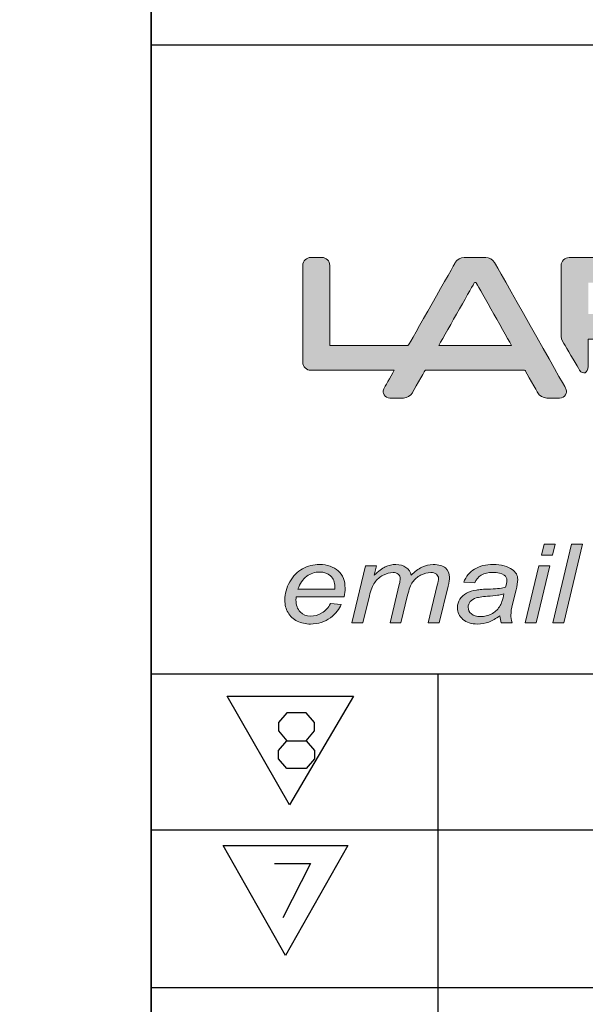
# Model space of a CAD drawing. Units: millimetres. Extents: x 6 to 292, y -204 to -4.
# Drawn here: x 183 to 192, y -187 to -172 of the extents above; entities that cross this region are included whole.
import ezdxf

# ---------------------------------------------------------------- set-up
doc = ezdxf.new("R2010")
doc.units = ezdxf.units.MM
doc.header["$MEASUREMENT"] = 0
doc.layers.add('図面枠', color=7, linetype='Continuous', lineweight=0)

# ---------------------------------------------------------------- blocks, each defined once
blk = doc.blocks.new('Block_0')
at = {"layer": '図面枠'}
h = blk.add_hatch(color=29, dxfattribs=at)
h.dxf.hatch_style = 2
edge = h.paths.add_edge_path()
edge.add_spline(control_points=[(191.386, -180.39), (191.386, -180.39), (191.426, -180.222), (191.426, -180.222), (191.426, -180.222), (191.595, -180.222), (191.595, -180.222), (191.595, -180.222), (191.555, -180.39), (191.555, -180.39), (191.555, -180.39), (191.386, -180.39), (191.386, -180.39)], knot_values=[0, 0, 0, 0, 1, 1, 1, 2, 2, 2, 3, 3, 3, 4, 4, 4, 4], degree=3, periodic=0)
edge = h.paths.add_edge_path()
edge.add_spline(control_points=[(191.136, -181.435), (191.136, -181.435), (191.346, -180.556), (191.346, -180.556), (191.346, -180.556), (191.515, -180.556), (191.515, -180.556), (191.515, -180.556), (191.305, -181.435), (191.305, -181.435), (191.305, -181.435), (191.136, -181.435), (191.136, -181.435)], knot_values=[0, 0, 0, 0, 1, 1, 1, 2, 2, 2, 3, 3, 3, 4, 4, 4, 4], degree=3, periodic=0)
h = blk.add_hatch(color=29, dxfattribs=at)
h.dxf.hatch_style = 2
edge = h.paths.add_edge_path()
edge.add_spline(control_points=[(191.559, -181.435), (191.559, -181.435), (191.847, -180.222), (191.847, -180.222), (191.847, -180.222), (192.016, -180.222), (192.016, -180.222), (192.016, -180.222), (191.728, -181.435), (191.728, -181.435), (191.728, -181.435), (191.559, -181.435), (191.559, -181.435)], knot_values=[0, 0, 0, 0, 1, 1, 1, 2, 2, 2, 3, 3, 3, 4, 4, 4, 4], degree=3, periodic=0)
h = blk.add_hatch(color=29, dxfattribs=at)
h.dxf.hatch_style = 2
edge = h.paths.add_edge_path()
edge.add_spline(control_points=[(187.629, -180.917), (187.629, -180.917), (188.196, -180.917), (188.196, -180.917), (188.197, -180.901), (188.197, -180.89), (188.197, -180.884), (188.197, -180.809), (188.175, -180.752), (188.132, -180.712), (188.089, -180.672), (188.034, -180.652), (187.966, -180.652), (187.892, -180.652), (187.825, -180.674), (187.765, -180.718), (187.704, -180.762), (187.659, -180.828), (187.629, -180.917)], knot_values=[0, 0, 0, 0, 1, 1, 1, 2, 2, 2, 3, 3, 3, 4, 4, 4, 5, 5, 5, 6, 6, 6, 6], degree=3, periodic=0)
edge = h.paths.add_edge_path()
edge.add_spline(control_points=[(188.13, -181.137), (188.13, -181.137), (188.296, -181.151), (188.296, -181.151), (188.272, -181.223), (188.217, -181.292), (188.131, -181.357), (188.045, -181.422), (187.942, -181.454), (187.823, -181.454), (187.749, -181.454), (187.681, -181.439), (187.619, -181.409), (187.557, -181.379), (187.509, -181.335), (187.477, -181.278), (187.444, -181.221), (187.428, -181.156), (187.428, -181.082), (187.428, -180.986), (187.453, -180.893), (187.504, -180.803), (187.555, -180.713), (187.621, -180.646), (187.701, -180.602), (187.782, -180.558), (187.869, -180.536), (187.963, -180.536), (188.083, -180.536), (188.178, -180.569), (188.25, -180.634), (188.321, -180.699), (188.357, -180.788), (188.357, -180.9), (188.357, -180.943), (188.352, -180.987), (188.344, -181.033), (188.344, -181.033), (187.602, -181.033), (187.602, -181.033), (187.6, -181.05), (187.599, -181.065), (187.599, -181.079), (187.599, -181.161), (187.621, -181.224), (187.664, -181.268), (187.707, -181.311), (187.76, -181.333), (187.823, -181.333), (187.882, -181.333), (187.94, -181.316), (187.997, -181.283), (188.054, -181.249), (188.098, -181.201), (188.13, -181.137)], knot_values=[0, 0, 0, 0, 1, 1, 1, 2, 2, 2, 3, 3, 3, 4, 4, 4, 5, 5, 5, 6, 6, 6, 7, 7, 7, 8, 8, 8, 9, 9, 9, 10, 10, 10, 11, 11, 11, 12, 12, 12, 13, 13, 13, 14, 14, 14, 15, 15, 15, 16, 16, 16, 17, 17, 17, 18, 18, 18, 18], degree=3, periodic=0)
h = blk.add_hatch(color=29, dxfattribs=at)
h.dxf.hatch_style = 2
edge = h.paths.add_edge_path()
edge.add_spline(control_points=[(188.463, -181.435), (188.463, -181.435), (188.673, -180.556), (188.673, -180.556), (188.673, -180.556), (188.842, -180.556), (188.842, -180.556), (188.842, -180.556), (188.807, -180.702), (188.807, -180.702), (188.87, -180.639), (188.927, -180.596), (188.977, -180.572), (189.027, -180.548), (189.081, -180.536), (189.14, -180.536), (189.202, -180.536), (189.254, -180.551), (189.296, -180.58), (189.338, -180.609), (189.365, -180.649), (189.378, -180.701), (189.429, -180.646), (189.483, -180.605), (189.539, -180.577), (189.595, -180.55), (189.655, -180.536), (189.717, -180.536), (189.8, -180.536), (189.863, -180.554), (189.905, -180.589), (189.947, -180.624), (189.967, -180.673), (189.967, -180.736), (189.967, -180.763), (189.96, -180.808), (189.946, -180.87), (189.946, -180.87), (189.809, -181.435), (189.809, -181.435), (189.809, -181.435), (189.64, -181.435), (189.64, -181.435), (189.64, -181.435), (189.779, -180.855), (189.779, -180.855), (189.791, -180.807), (189.797, -180.773), (189.797, -180.753), (189.797, -180.725), (189.786, -180.702), (189.766, -180.685), (189.744, -180.669), (189.715, -180.66), (189.678, -180.66), (189.626, -180.66), (189.574, -180.674), (189.522, -180.701), (189.469, -180.728), (189.428, -180.763), (189.398, -180.807), (189.369, -180.851), (189.343, -180.918), (189.321, -181.009), (189.321, -181.009), (189.219, -181.435), (189.219, -181.435), (189.219, -181.435), (189.05, -181.435), (189.05, -181.435), (189.05, -181.435), (189.192, -180.842), (189.192, -180.842), (189.202, -180.802), (189.207, -180.773), (189.207, -180.756), (189.207, -180.728), (189.197, -180.705), (189.176, -180.687), (189.156, -180.669), (189.129, -180.66), (189.096, -180.66), (189.048, -180.66), (188.997, -180.674), (188.944, -180.701), (188.89, -180.728), (188.847, -180.766), (188.814, -180.814), (188.78, -180.862), (188.753, -180.931), (188.731, -181.02), (188.731, -181.02), (188.632, -181.435), (188.632, -181.435), (188.632, -181.435), (188.463, -181.435), (188.463, -181.435)], knot_values=[0, 0, 0, 0, 1, 1, 1, 2, 2, 2, 3, 3, 3, 4, 4, 4, 5, 5, 5, 6, 6, 6, 7, 7, 7, 8, 8, 8, 9, 9, 9, 10, 10, 10, 11, 11, 11, 12, 12, 12, 13, 13, 13, 14, 14, 14, 15, 15, 15, 16, 16, 16, 17, 17, 17, 18, 18, 18, 19, 19, 19, 20, 20, 20, 21, 21, 21, 22, 22, 22, 23, 23, 23, 24, 24, 24, 25, 25, 25, 26, 26, 26, 27, 27, 27, 28, 28, 28, 29, 29, 29, 30, 30, 30, 31, 31, 31, 32, 32, 32, 32], degree=3, periodic=0)
h = blk.add_hatch(color=29, dxfattribs=at)
h.dxf.hatch_style = 2
edge = h.paths.add_edge_path()
edge.add_spline(control_points=[(190.807, -180.989), (190.783, -180.997), (190.757, -181.004), (190.729, -181.008), (190.702, -181.012), (190.656, -181.017), (190.592, -181.022), (190.491, -181.03), (190.421, -181.039), (190.38, -181.051), (190.338, -181.063), (190.307, -181.082), (190.287, -181.108), (190.266, -181.134), (190.255, -181.163), (190.255, -181.194), (190.255, -181.236), (190.272, -181.271), (190.305, -181.298), (190.338, -181.325), (190.386, -181.338), (190.447, -181.338), (190.504, -181.338), (190.559, -181.325), (190.611, -181.299), (190.664, -181.273), (190.705, -181.236), (190.736, -181.189), (190.766, -181.142), (190.79, -181.076), (190.807, -180.989)], knot_values=[0, 0, 0, 0, 1, 1, 1, 2, 2, 2, 3, 3, 3, 4, 4, 4, 5, 5, 5, 6, 6, 6, 7, 7, 7, 8, 8, 8, 9, 9, 9, 10, 10, 10, 10], degree=3, periodic=0)
edge = h.paths.add_edge_path()
edge.add_spline(control_points=[(190.743, -181.326), (190.684, -181.37), (190.627, -181.403), (190.573, -181.424), (190.518, -181.444), (190.46, -181.454), (190.398, -181.454), (190.305, -181.454), (190.231, -181.43), (190.175, -181.383), (190.118, -181.335), (190.09, -181.274), (190.09, -181.2), (190.09, -181.151), (190.103, -181.107), (190.128, -181.069), (190.153, -181.032), (190.187, -181.001), (190.229, -180.978), (190.271, -180.956), (190.322, -180.939), (190.383, -180.929), (190.42, -180.923), (190.492, -180.917), (190.601, -180.914), (190.709, -180.91), (190.786, -180.9), (190.833, -180.884), (190.847, -180.843), (190.853, -180.809), (190.853, -180.781), (190.853, -180.747), (190.839, -180.719), (190.81, -180.699), (190.77, -180.671), (190.712, -180.658), (190.635, -180.658), (190.563, -180.658), (190.503, -180.672), (190.458, -180.7), (190.411, -180.728), (190.378, -180.768), (190.357, -180.82), (190.357, -180.82), (190.186, -180.807), (190.186, -180.807), (190.222, -180.719), (190.277, -180.653), (190.354, -180.606), (190.43, -180.56), (190.526, -180.536), (190.642, -180.536), (190.766, -180.536), (190.864, -180.562), (190.936, -180.614), (190.991, -180.653), (191.019, -180.703), (191.019, -180.765), (191.019, -180.812), (191.011, -180.866), (190.995, -180.928), (190.995, -180.928), (190.94, -181.146), (190.94, -181.146), (190.923, -181.216), (190.914, -181.272), (190.914, -181.316), (190.914, -181.343), (190.921, -181.383), (190.935, -181.435), (190.935, -181.435), (190.763, -181.435), (190.763, -181.435), (190.754, -181.406), (190.747, -181.37), (190.743, -181.326)], knot_values=[0, 0, 0, 0, 1, 1, 1, 2, 2, 2, 3, 3, 3, 4, 4, 4, 5, 5, 5, 6, 6, 6, 7, 7, 7, 8, 8, 8, 9, 9, 9, 10, 10, 10, 11, 11, 11, 12, 12, 12, 13, 13, 13, 14, 14, 14, 15, 15, 15, 16, 16, 16, 17, 17, 17, 18, 18, 18, 19, 19, 19, 20, 20, 20, 21, 21, 21, 22, 22, 22, 23, 23, 23, 24, 24, 24, 25, 25, 25, 25], degree=3, periodic=0)
for points, knots in [([(191.386, -180.39), (191.386, -180.39), (191.426, -180.222), (191.426, -180.222), (191.426, -180.222), (191.595, -180.222), (191.595, -180.222), (191.595, -180.222), (191.555, -180.39), (191.555, -180.39), (191.555, -180.39), (191.386, -180.39), (191.386, -180.39)], [0, 0, 0, 0, 1, 1, 1, 2, 2, 2, 3, 3, 3, 4, 4, 4, 4]), ([(191.559, -181.435), (191.559, -181.435), (191.847, -180.222), (191.847, -180.222), (191.847, -180.222), (192.016, -180.222), (192.016, -180.222), (192.016, -180.222), (191.728, -181.435), (191.728, -181.435), (191.728, -181.435), (191.559, -181.435), (191.559, -181.435)], [0, 0, 0, 0, 1, 1, 1, 2, 2, 2, 3, 3, 3, 4, 4, 4, 4]), ([(188.13, -181.137), (188.13, -181.137), (188.296, -181.151), (188.296, -181.151), (188.272, -181.223), (188.217, -181.292), (188.131, -181.357), (188.045, -181.422), (187.942, -181.454), (187.823, -181.454), (187.749, -181.454), (187.681, -181.439), (187.619, -181.409), (187.557, -181.379), (187.509, -181.335), (187.477, -181.278), (187.444, -181.221), (187.428, -181.156), (187.428, -181.082), (187.428, -180.986), (187.453, -180.893), (187.504, -180.803), (187.555, -180.713), (187.621, -180.646), (187.701, -180.602), (187.782, -180.558), (187.869, -180.536), (187.963, -180.536), (188.083, -180.536), (188.178, -180.569), (188.25, -180.634), (188.321, -180.699), (188.357, -180.788), (188.357, -180.9), (188.357, -180.943), (188.352, -180.987), (188.344, -181.033), (188.344, -181.033), (187.602, -181.033), (187.602, -181.033), (187.6, -181.05), (187.599, -181.065), (187.599, -181.079), (187.599, -181.161), (187.621, -181.224), (187.664, -181.268), (187.707, -181.311), (187.76, -181.333), (187.823, -181.333), (187.882, -181.333), (187.94, -181.316), (187.997, -181.283), (188.054, -181.249), (188.098, -181.201), (188.13, -181.137)], [0, 0, 0, 0, 1, 1, 1, 2, 2, 2, 3, 3, 3, 4, 4, 4, 5, 5, 5, 6, 6, 6, 7, 7, 7, 8, 8, 8, 9, 9, 9, 10, 10, 10, 11, 11, 11, 12, 12, 12, 13, 13, 13, 14, 14, 14, 15, 15, 15, 16, 16, 16, 17, 17, 17, 18, 18, 18, 18]), ([(187.629, -180.917), (187.629, -180.917), (188.196, -180.917), (188.196, -180.917), (188.197, -180.901), (188.197, -180.89), (188.197, -180.884), (188.197, -180.809), (188.175, -180.752), (188.132, -180.712), (188.089, -180.672), (188.034, -180.652), (187.966, -180.652), (187.892, -180.652), (187.825, -180.674), (187.765, -180.718), (187.704, -180.762), (187.659, -180.828), (187.629, -180.917)], [0, 0, 0, 0, 1, 1, 1, 2, 2, 2, 3, 3, 3, 4, 4, 4, 5, 5, 5, 6, 6, 6, 6]), ([(188.463, -181.435), (188.463, -181.435), (188.673, -180.556), (188.673, -180.556), (188.673, -180.556), (188.842, -180.556), (188.842, -180.556), (188.842, -180.556), (188.807, -180.702), (188.807, -180.702), (188.87, -180.639), (188.927, -180.596), (188.977, -180.572), (189.027, -180.548), (189.081, -180.536), (189.14, -180.536), (189.202, -180.536), (189.254, -180.551), (189.296, -180.58), (189.338, -180.609), (189.365, -180.649), (189.378, -180.701), (189.429, -180.646), (189.483, -180.605), (189.539, -180.577), (189.595, -180.55), (189.655, -180.536), (189.717, -180.536), (189.8, -180.536), (189.863, -180.554), (189.905, -180.589), (189.947, -180.624), (189.967, -180.673), (189.967, -180.736), (189.967, -180.763), (189.96, -180.808), (189.946, -180.87), (189.946, -180.87), (189.809, -181.435), (189.809, -181.435), (189.809, -181.435), (189.64, -181.435), (189.64, -181.435), (189.64, -181.435), (189.779, -180.855), (189.779, -180.855), (189.791, -180.807), (189.797, -180.773), (189.797, -180.753), (189.797, -180.725), (189.786, -180.702), (189.766, -180.685), (189.744, -180.669), (189.715, -180.66), (189.678, -180.66), (189.626, -180.66), (189.574, -180.674), (189.522, -180.701), (189.469, -180.728), (189.428, -180.763), (189.398, -180.807), (189.369, -180.851), (189.343, -180.918), (189.321, -181.009), (189.321, -181.009), (189.219, -181.435), (189.219, -181.435), (189.219, -181.435), (189.05, -181.435), (189.05, -181.435), (189.05, -181.435), (189.192, -180.842), (189.192, -180.842), (189.202, -180.802), (189.207, -180.773), (189.207, -180.756), (189.207, -180.728), (189.197, -180.705), (189.176, -180.687), (189.156, -180.669), (189.129, -180.66), (189.096, -180.66), (189.048, -180.66), (188.997, -180.674), (188.944, -180.701), (188.89, -180.728), (188.847, -180.766), (188.814, -180.814), (188.78, -180.862), (188.753, -180.931), (188.731, -181.02), (188.731, -181.02), (188.632, -181.435), (188.632, -181.435), (188.632, -181.435), (188.463, -181.435), (188.463, -181.435)], [0, 0, 0, 0, 1, 1, 1, 2, 2, 2, 3, 3, 3, 4, 4, 4, 5, 5, 5, 6, 6, 6, 7, 7, 7, 8, 8, 8, 9, 9, 9, 10, 10, 10, 11, 11, 11, 12, 12, 12, 13, 13, 13, 14, 14, 14, 15, 15, 15, 16, 16, 16, 17, 17, 17, 18, 18, 18, 19, 19, 19, 20, 20, 20, 21, 21, 21, 22, 22, 22, 23, 23, 23, 24, 24, 24, 25, 25, 25, 26, 26, 26, 27, 27, 27, 28, 28, 28, 29, 29, 29, 30, 30, 30, 31, 31, 31, 32, 32, 32, 32]), ([(190.743, -181.326), (190.684, -181.37), (190.627, -181.403), (190.573, -181.424), (190.518, -181.444), (190.46, -181.454), (190.398, -181.454), (190.305, -181.454), (190.231, -181.43), (190.175, -181.383), (190.118, -181.335), (190.09, -181.274), (190.09, -181.2), (190.09, -181.151), (190.103, -181.107), (190.128, -181.069), (190.153, -181.032), (190.187, -181.001), (190.229, -180.978), (190.271, -180.956), (190.322, -180.939), (190.383, -180.929), (190.42, -180.923), (190.492, -180.917), (190.601, -180.914), (190.709, -180.91), (190.786, -180.9), (190.833, -180.884), (190.847, -180.843), (190.853, -180.809), (190.853, -180.781), (190.853, -180.747), (190.839, -180.719), (190.81, -180.699), (190.77, -180.671), (190.712, -180.658), (190.635, -180.658), (190.563, -180.658), (190.503, -180.672), (190.458, -180.7), (190.411, -180.728), (190.378, -180.768), (190.357, -180.82), (190.357, -180.82), (190.186, -180.807), (190.186, -180.807), (190.222, -180.719), (190.277, -180.653), (190.354, -180.606), (190.43, -180.56), (190.526, -180.536), (190.642, -180.536), (190.766, -180.536), (190.864, -180.562), (190.936, -180.614), (190.991, -180.653), (191.019, -180.703), (191.019, -180.765), (191.019, -180.812), (191.011, -180.866), (190.995, -180.928), (190.995, -180.928), (190.94, -181.146), (190.94, -181.146), (190.923, -181.216), (190.914, -181.272), (190.914, -181.316), (190.914, -181.343), (190.921, -181.383), (190.935, -181.435), (190.935, -181.435), (190.763, -181.435), (190.763, -181.435), (190.754, -181.406), (190.747, -181.37), (190.743, -181.326)], [0, 0, 0, 0, 1, 1, 1, 2, 2, 2, 3, 3, 3, 4, 4, 4, 5, 5, 5, 6, 6, 6, 7, 7, 7, 8, 8, 8, 9, 9, 9, 10, 10, 10, 11, 11, 11, 12, 12, 12, 13, 13, 13, 14, 14, 14, 15, 15, 15, 16, 16, 16, 17, 17, 17, 18, 18, 18, 19, 19, 19, 20, 20, 20, 21, 21, 21, 22, 22, 22, 23, 23, 23, 24, 24, 24, 25, 25, 25, 25]), ([(191.136, -181.435), (191.136, -181.435), (191.346, -180.556), (191.346, -180.556), (191.346, -180.556), (191.515, -180.556), (191.515, -180.556), (191.515, -180.556), (191.305, -181.435), (191.305, -181.435), (191.305, -181.435), (191.136, -181.435), (191.136, -181.435)], [0, 0, 0, 0, 1, 1, 1, 2, 2, 2, 3, 3, 3, 4, 4, 4, 4]), ([(190.807, -180.989), (190.783, -180.997), (190.757, -181.004), (190.729, -181.008), (190.702, -181.012), (190.656, -181.017), (190.592, -181.022), (190.491, -181.03), (190.421, -181.039), (190.38, -181.051), (190.338, -181.063), (190.307, -181.082), (190.287, -181.108), (190.266, -181.134), (190.255, -181.163), (190.255, -181.194), (190.255, -181.236), (190.272, -181.271), (190.305, -181.298), (190.338, -181.325), (190.386, -181.338), (190.447, -181.338), (190.504, -181.338), (190.559, -181.325), (190.611, -181.299), (190.664, -181.273), (190.705, -181.236), (190.736, -181.189), (190.766, -181.142), (190.79, -181.076), (190.807, -180.989)], [0, 0, 0, 0, 1, 1, 1, 2, 2, 2, 3, 3, 3, 4, 4, 4, 5, 5, 5, 6, 6, 6, 7, 7, 7, 8, 8, 8, 9, 9, 9, 10, 10, 10, 10])]:
    blk.add_open_spline(points, degree=3, knots=knots, dxfattribs=at)
blk = doc.blocks.new('Block_1')
at = {"layer": '図面枠'}
h = blk.add_hatch(color=29, dxfattribs=at)
h.dxf.hatch_style = 2
edge = h.paths.add_edge_path()
edge.add_spline(control_points=[(190.35, -176.192), (190.353, -176.19), (190.359, -176.186), (190.362, -176.186), (190.362, -176.186), (190.369, -176.186), (190.369, -176.186), (190.373, -176.186), (190.378, -176.189), (190.38, -176.192), (190.387, -176.203), (190.796, -176.932), (190.923, -177.157), (190.923, -177.157), (189.803, -177.157), (189.803, -177.157), (189.931, -176.931), (190.344, -176.203), (190.35, -176.192)], knot_values=[0, 0, 0, 0, 1, 1, 1, 2, 2, 2, 3, 3, 3, 4, 4, 4, 5, 5, 5, 6, 6, 6, 6], degree=3, periodic=0)
edge.add_line((190.35, -176.192), (190.35, -176.192))
edge = h.paths.add_edge_path()
edge.add_spline(control_points=[(190.663, -175.882), (190.636, -175.835), (190.579, -175.801), (190.525, -175.801), (190.525, -175.801), (190.194, -175.801), (190.194, -175.801), (190.14, -175.801), (190.082, -175.835), (190.056, -175.881), (190.056, -175.882), (189.344, -177.138), (189.337, -177.151), (189.334, -177.153), (189.328, -177.156), (189.326, -177.157), (189.326, -177.157), (188.121, -177.157), (188.121, -177.157), (188.121, -177.157), (188.121, -175.925), (188.121, -175.925), (188.121, -175.856), (188.066, -175.801), (187.998, -175.801), (187.998, -175.801), (187.828, -175.801), (187.828, -175.801), (187.76, -175.801), (187.705, -175.856), (187.705, -175.925), (187.705, -175.925), (187.705, -177.418), (187.705, -177.418), (187.705, -177.486), (187.76, -177.542), (187.828, -177.542), (187.828, -177.542), (189.115, -177.542), (189.115, -177.542), (189.059, -177.641), (188.96, -177.815), (188.96, -177.815), (188.95, -177.833), (188.945, -177.852), (188.945, -177.871), (188.945, -177.888), (188.949, -177.905), (188.958, -177.919), (188.976, -177.95), (189.01, -177.969), (189.049, -177.969), (189.049, -177.969), (189.257, -177.969), (189.257, -177.969), (189.31, -177.969), (189.368, -177.935), (189.395, -177.887), (189.395, -177.887), (189.582, -177.555), (189.585, -177.549), (189.587, -177.545), (189.593, -177.543), (189.596, -177.542), (189.596, -177.542), (191.126, -177.542), (191.126, -177.542), (191.129, -177.543), (191.135, -177.545), (191.137, -177.549), (191.138, -177.551), (191.327, -177.887), (191.327, -177.887), (191.354, -177.935), (191.412, -177.969), (191.466, -177.969), (191.466, -177.969), (191.666, -177.969), (191.666, -177.969), (191.706, -177.969), (191.74, -177.95), (191.758, -177.92), (191.767, -177.905), (191.771, -177.888), (191.771, -177.871), (191.771, -177.852), (191.766, -177.833), (191.756, -177.815), (191.756, -177.815), (190.664, -175.882), (190.663, -175.882)], knot_values=[0, 0, 0, 0, 1, 1, 1, 2, 2, 2, 3, 3, 3, 4, 4, 4, 5, 5, 5, 6, 6, 6, 7, 7, 7, 8, 8, 8, 9, 9, 9, 10, 10, 10, 11, 11, 11, 12, 12, 12, 13, 13, 13, 14, 14, 14, 15, 15, 15, 16, 16, 16, 17, 17, 17, 18, 18, 18, 19, 19, 19, 20, 20, 20, 21, 21, 21, 22, 22, 22, 23, 23, 23, 24, 24, 24, 25, 25, 25, 26, 26, 26, 27, 27, 27, 28, 28, 28, 29, 29, 29, 30, 30, 30, 30], degree=3, periodic=0)
edge.add_line((190.663, -175.882), (190.663, -175.882))
h = blk.add_hatch(color=29, dxfattribs=at)
h.dxf.hatch_style = 2
edge = h.paths.add_edge_path()
edge.add_spline(control_points=[(193.668, -176.43), (193.668, -176.568), (193.63, -176.61), (193.597, -176.631), (193.544, -176.664), (193.47, -176.674), (193.106, -176.674), (193.106, -176.674), (192.108, -176.674), (192.108, -176.674), (192.108, -176.674), (192.108, -176.188), (192.108, -176.188), (192.108, -176.188), (193.106, -176.188), (193.106, -176.188), (193.52, -176.188), (193.573, -176.201), (193.619, -176.237), (193.642, -176.255), (193.668, -176.288), (193.668, -176.43)], knot_values=[0, 0, 0, 0, 1, 1, 1, 2, 2, 2, 3, 3, 3, 4, 4, 4, 5, 5, 5, 6, 6, 6, 7, 7, 7, 7], degree=3, periodic=0)
edge.add_line((193.668, -176.43), (193.668, -176.43))
edge = h.paths.add_edge_path()
edge.add_spline(control_points=[(193.953, -176.82), (194.053, -176.734), (194.093, -176.606), (194.093, -176.396), (194.093, -176.252), (194.075, -176.165), (194.026, -176.077), (193.945, -175.926), (193.784, -175.833), (193.573, -175.815), (193.572, -175.815), (193.157, -175.804), (193.157, -175.804), (193.155, -175.804), (193.056, -175.803), (193.056, -175.803), (193.056, -175.803), (191.813, -175.803), (191.813, -175.803), (191.745, -175.803), (191.689, -175.858), (191.689, -175.927), (191.689, -175.927), (191.689, -177.02), (191.689, -177.02), (191.689, -177.071), (191.726, -177.118), (191.75, -177.159), (191.814, -177.267), (191.941, -177.484), (191.974, -177.538), (192.021, -177.618), (192.107, -177.583), (192.107, -177.484), (192.107, -177.484), (192.107, -177.06), (192.107, -177.06), (192.107, -177.06), (193.106, -177.06), (193.106, -177.06), (193.628, -177.068), (193.628, -177.068), (193.691, -177.113), (193.728, -177.139), (193.747, -177.209), (193.747, -177.323), (193.747, -177.55), (193.747, -177.591), (193.106, -177.591), (193.106, -177.591), (192.604, -177.591), (192.585, -177.591), (192.565, -177.591), (192.524, -177.596), (192.491, -177.624), (192.446, -177.664), (192.286, -177.797), (192.219, -177.853), (192.17, -177.892), (192.185, -177.976), (192.273, -177.976), (192.273, -177.976), (193.106, -177.976), (193.106, -177.976), (193.69, -177.976), (193.908, -177.934), (194.039, -177.796), (194.13, -177.701), (194.172, -177.553), (194.172, -177.328), (194.172, -177.059), (194.106, -176.901), (193.953, -176.82)], knot_values=[0, 0, 0, 0, 1, 1, 1, 2, 2, 2, 3, 3, 3, 4, 4, 4, 5, 5, 5, 6, 6, 6, 7, 7, 7, 8, 8, 8, 9, 9, 9, 10, 10, 10, 11, 11, 11, 12, 12, 12, 13, 13, 13, 14, 14, 14, 15, 15, 15, 16, 16, 16, 17, 17, 17, 18, 18, 18, 19, 19, 19, 20, 20, 20, 21, 21, 21, 22, 22, 22, 23, 23, 23, 24, 24, 24, 24], degree=3, periodic=0)
edge.add_line((193.953, -176.82), (193.953, -176.82))
for points, knots in [([(190.663, -175.882), (190.636, -175.835), (190.579, -175.801), (190.525, -175.801), (190.525, -175.801), (190.194, -175.801), (190.194, -175.801), (190.14, -175.801), (190.082, -175.835), (190.056, -175.881), (190.056, -175.882), (189.344, -177.138), (189.337, -177.151), (189.334, -177.153), (189.328, -177.156), (189.326, -177.157), (189.326, -177.157), (188.121, -177.157), (188.121, -177.157), (188.121, -177.157), (188.121, -175.925), (188.121, -175.925), (188.121, -175.856), (188.066, -175.801), (187.998, -175.801), (187.998, -175.801), (187.828, -175.801), (187.828, -175.801), (187.76, -175.801), (187.705, -175.856), (187.705, -175.925), (187.705, -175.925), (187.705, -177.418), (187.705, -177.418), (187.705, -177.486), (187.76, -177.542), (187.828, -177.542), (187.828, -177.542), (189.115, -177.542), (189.115, -177.542), (189.059, -177.641), (188.96, -177.815), (188.96, -177.815), (188.95, -177.833), (188.945, -177.852), (188.945, -177.871), (188.945, -177.888), (188.949, -177.905), (188.958, -177.919), (188.976, -177.95), (189.01, -177.969), (189.049, -177.969), (189.049, -177.969), (189.257, -177.969), (189.257, -177.969), (189.31, -177.969), (189.368, -177.935), (189.395, -177.887), (189.395, -177.887), (189.582, -177.555), (189.585, -177.549), (189.587, -177.545), (189.593, -177.543), (189.596, -177.542), (189.596, -177.542), (191.126, -177.542), (191.126, -177.542), (191.129, -177.543), (191.135, -177.545), (191.137, -177.549), (191.138, -177.551), (191.327, -177.887), (191.327, -177.887), (191.354, -177.935), (191.412, -177.969), (191.466, -177.969), (191.466, -177.969), (191.666, -177.969), (191.666, -177.969), (191.706, -177.969), (191.74, -177.95), (191.758, -177.92), (191.767, -177.905), (191.771, -177.888), (191.771, -177.871), (191.771, -177.852), (191.766, -177.833), (191.756, -177.815), (191.756, -177.815), (190.664, -175.882), (190.663, -175.882)], [0, 0, 0, 0, 1, 1, 1, 2, 2, 2, 3, 3, 3, 4, 4, 4, 5, 5, 5, 6, 6, 6, 7, 7, 7, 8, 8, 8, 9, 9, 9, 10, 10, 10, 11, 11, 11, 12, 12, 12, 13, 13, 13, 14, 14, 14, 15, 15, 15, 16, 16, 16, 17, 17, 17, 18, 18, 18, 19, 19, 19, 20, 20, 20, 21, 21, 21, 22, 22, 22, 23, 23, 23, 24, 24, 24, 25, 25, 25, 26, 26, 26, 27, 27, 27, 28, 28, 28, 29, 29, 29, 30, 30, 30, 30]), ([(193.953, -176.82), (194.053, -176.734), (194.093, -176.606), (194.093, -176.396), (194.093, -176.252), (194.075, -176.165), (194.026, -176.077), (193.945, -175.926), (193.784, -175.833), (193.573, -175.815), (193.572, -175.815), (193.157, -175.804), (193.157, -175.804), (193.155, -175.804), (193.056, -175.803), (193.056, -175.803), (193.056, -175.803), (191.813, -175.803), (191.813, -175.803), (191.745, -175.803), (191.689, -175.858), (191.689, -175.927), (191.689, -175.927), (191.689, -177.02), (191.689, -177.02), (191.689, -177.071), (191.726, -177.118), (191.75, -177.159), (191.814, -177.267), (191.941, -177.484), (191.974, -177.538), (192.021, -177.618), (192.107, -177.583), (192.107, -177.484), (192.107, -177.484), (192.107, -177.06), (192.107, -177.06), (192.107, -177.06), (193.106, -177.06), (193.106, -177.06), (193.628, -177.068), (193.628, -177.068), (193.691, -177.113), (193.728, -177.139), (193.747, -177.209), (193.747, -177.323), (193.747, -177.55), (193.747, -177.591), (193.106, -177.591), (193.106, -177.591), (192.604, -177.591), (192.585, -177.591), (192.565, -177.591), (192.524, -177.596), (192.491, -177.624), (192.446, -177.664), (192.286, -177.797), (192.219, -177.853), (192.17, -177.892), (192.185, -177.976), (192.273, -177.976), (192.273, -177.976), (193.106, -177.976), (193.106, -177.976), (193.69, -177.976), (193.908, -177.934), (194.039, -177.796), (194.13, -177.701), (194.172, -177.553), (194.172, -177.328), (194.172, -177.059), (194.106, -176.901), (193.953, -176.82)], [0, 0, 0, 0, 1, 1, 1, 2, 2, 2, 3, 3, 3, 4, 4, 4, 5, 5, 5, 6, 6, 6, 7, 7, 7, 8, 8, 8, 9, 9, 9, 10, 10, 10, 11, 11, 11, 12, 12, 12, 13, 13, 13, 14, 14, 14, 15, 15, 15, 16, 16, 16, 17, 17, 17, 18, 18, 18, 19, 19, 19, 20, 20, 20, 21, 21, 21, 22, 22, 22, 23, 23, 23, 24, 24, 24, 24]), ([(190.35, -176.192), (190.353, -176.19), (190.359, -176.186), (190.362, -176.186), (190.362, -176.186), (190.369, -176.186), (190.369, -176.186), (190.373, -176.186), (190.378, -176.189), (190.38, -176.192), (190.387, -176.203), (190.796, -176.932), (190.923, -177.157), (190.923, -177.157), (189.803, -177.157), (189.803, -177.157), (189.931, -176.931), (190.344, -176.203), (190.35, -176.192)], [0, 0, 0, 0, 1, 1, 1, 2, 2, 2, 3, 3, 3, 4, 4, 4, 5, 5, 5, 6, 6, 6, 6])]:
    blk.add_open_spline(points, degree=3, knots=knots, dxfattribs=at)

msp = doc.modelspace()

# ---------------------------------------------------------------- linework, layer by layer
at = {"layer": '図面枠', "color": 7, "lineweight": 35}
msp.add_open_spline([(291.394, -204.003), (291.394, -204.003), (5.644, -204.003), (5.644, -204.003), (5.644, -204.003), (5.644, -5.036), (5.644, -5.036), (5.644, -5.036), (291.394, -5.036), (291.394, -5.036), (291.394, -5.036), (291.394, -204.003), (291.394, -204.003)], degree=3, knots=[0, 0, 0, 0, 1, 1, 1, 2, 2, 2, 3, 3, 3, 4, 4, 4, 4], dxfattribs=at)
msp.add_open_spline([(185.364, -169.534), (185.364, -169.534), (185.364, -204.003), (185.364, -204.003)], degree=3, dxfattribs=at)
at = {"layer": '図面枠', "color": 7, "lineweight": 25}
for points in [[(185.364, -172.523), (185.364, -172.523), (291.394, -172.523), (291.394, -172.523)], [(185.364, -182.221), (185.364, -182.221), (291.394, -182.221), (291.394, -182.221)], [(189.788, -182.221), (189.788, -182.221), (189.788, -204.003), (189.788, -204.003)], [(185.364, -184.629), (185.364, -184.629), (241.318, -184.629), (241.318, -184.629)], [(185.364, -187.059), (185.364, -187.059), (241.318, -187.059), (241.318, -187.059)]]:
    msp.add_open_spline(points, degree=3, dxfattribs=at)
for points, knots in [([(187.501, -184.242), (187.501, -184.242), (188.485, -182.565), (188.485, -182.565), (188.485, -182.565), (186.54, -182.565), (186.54, -182.565), (186.54, -182.565), (187.501, -184.242), (187.501, -184.242)], [0, 0, 0, 0, 1, 1, 1, 2, 2, 2, 3, 3, 3, 3]), ([(187.458, -183.682), (187.458, -183.682), (187.33, -183.532), (187.33, -183.532), (187.33, -183.532), (187.33, -183.403), (187.33, -183.403), (187.33, -183.403), (187.458, -183.253), (187.458, -183.253), (187.458, -183.253), (187.758, -183.253), (187.758, -183.253), (187.758, -183.253), (187.886, -183.102), (187.886, -183.102), (187.886, -183.102), (187.886, -182.973), (187.886, -182.973), (187.886, -182.973), (187.758, -182.823), (187.758, -182.823), (187.758, -182.823), (187.458, -182.823), (187.458, -182.823), (187.458, -182.823), (187.33, -182.973), (187.33, -182.973), (187.33, -182.973), (187.33, -183.102), (187.33, -183.102), (187.33, -183.102), (187.458, -183.253), (187.458, -183.253)], [0, 0, 0, 0, 1, 1, 1, 2, 2, 2, 3, 3, 3, 4, 4, 4, 5, 5, 5, 6, 6, 6, 7, 7, 7, 8, 8, 8, 9, 9, 9, 10, 10, 10, 11, 11, 11, 11]), ([(187.758, -183.253), (187.758, -183.253), (187.886, -183.403), (187.886, -183.403), (187.886, -183.403), (187.886, -183.532), (187.886, -183.532), (187.886, -183.532), (187.758, -183.682), (187.758, -183.682), (187.758, -183.682), (187.458, -183.682), (187.458, -183.682)], [0, 0, 0, 0, 1, 1, 1, 2, 2, 2, 3, 3, 3, 4, 4, 4, 4]), ([(187.437, -186.564), (187.437, -186.564), (188.399, -184.866), (188.399, -184.866), (188.399, -184.866), (186.476, -184.866), (186.476, -184.866), (186.476, -184.866), (187.437, -186.564), (187.437, -186.564)], [0, 0, 0, 0, 1, 1, 1, 2, 2, 2, 3, 3, 3, 3]), ([(187.266, -185.145), (187.266, -185.145), (187.822, -185.145), (187.822, -185.145), (187.822, -185.145), (187.394, -185.984), (187.394, -185.984)], [0, 0, 0, 0, 1, 1, 1, 2, 2, 2, 2])]:
    msp.add_open_spline(points, degree=3, knots=knots, dxfattribs=at)

# ---------------------------------------------------------------- block references
at = {"layer": '図面枠'}
for name in ['Block_1', 'Block_0']:
    msp.add_blockref(name, (0, 0), dxfattribs=at)

doc.saveas('drawing.dxf')
